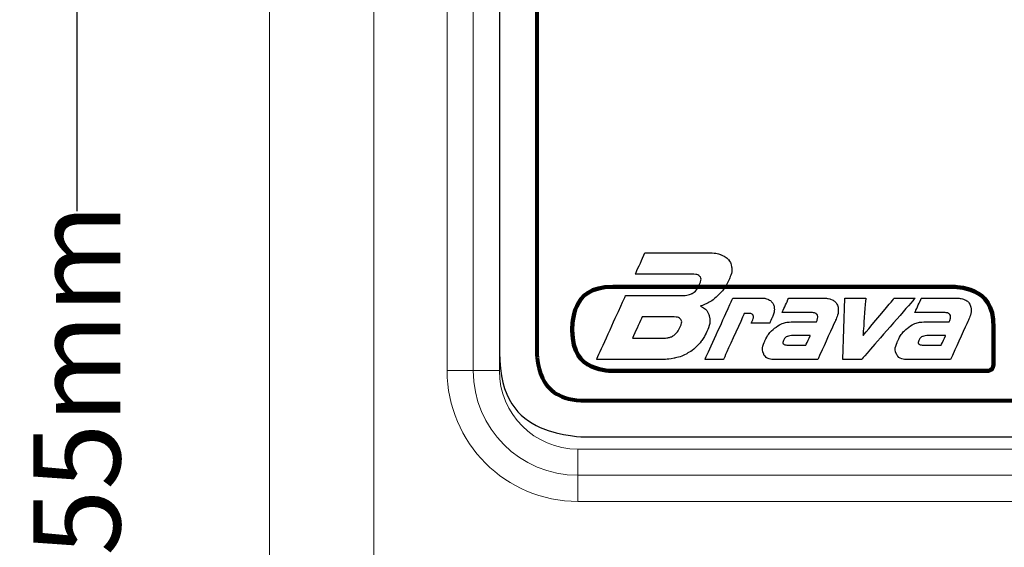
# Model space of a CAD drawing. Units: millimetres. Extents: x 701 to 1153, y 700 to 999.
# Drawn here: x 755 to 778, y 932 to 944 of the extents above; entities that cross this region are included whole.
import ezdxf

# ---------------------------------------------------------------- set-up
doc = ezdxf.new("R2010")
doc.units = ezdxf.units.MM
doc.layers.add('Camada 1', color=7, linetype='Continuous')
doc.styles.get("Standard").update_dxf_attribs({"font": 'Arial.ttf'})
doc.dimstyles.get("Standard").update_dxf_attribs({"dimtxt": 0.18, "dimasz": 0.18, "dimexe": 0.18, "dimexo": 0.0625, "dimgap": 0.09, "dimtad": 0, "dimtih": 1, "dimtoh": 1, "dimdec": 4, "dimzin": 0, "dimdsep": 46, "dimtxsty": 'Standard', "dimcen": 0.09, "dimadec": 0, "dimazin": 0, "dimtfac": 1, "dimtdec": 4, "dimtofl": 0, "dimtmove": 0, "dimatfit": 3, "dimfxl": 1, "dimtolj": 1, "dimtzin": 0, "dimarcsym": 0})

# ---------------------------------------------------------------- blocks, each defined once
blk = doc.blocks.new('*D2')
at = {"color": 0, "lineweight": -2, "transparency": 16777216}
for p, q in [((761.57, 965.665), (755.745, 965.665)), ((756.745, 963.665), (756.745, 940.042)), ((756.745, 907.185), (756.745, 930.808)), ((761.57, 905.185), (755.745, 905.185))]:
    blk.add_line(p, q, dxfattribs=at)
at = {"color": 0, "transparency": 16777216}
for points in [[(756.412, 963.665), (757.078, 963.665), (756.745, 965.665)], [(756.412, 907.185), (757.078, 907.185), (756.745, 905.185)]]:
    blk.add_solid(points, dxfattribs=at)
at = {"layer": 'Defpoints', "color": 0, "transparency": 16777216}
for p in [(763.57, 965.665), (756.745, 905.185), (763.57, 905.185)]:
    blk.add_point(p, dxfattribs=at)
at = {"color": 0, "transparency": 16777216, "insert": (756.745, 935.425), "char_height": 2, "attachment_point": 5, "rotation": 90}
blk.add_mtext('\\A1;255mm', dxfattribs=at)

msp = doc.modelspace()

# ---------------------------------------------------------------- linework, layer by layer
at = {"color": 0, "linetype": 'Continuous', "lineweight": 0}
for p, q in [((761.17, 963.265), (761.17, 907.585)), ((763.57, 907.585), (763.57, 963.265)), ((765.25, 957.745), (765.25, 936.385)), ((765.85, 936.385), (765.85, 957.745)), ((766.45, 936.385), (766.45, 957.745)), ((761.168, 919.927), (761.168, 950.955)), ((765.25, 936.385), (765.85, 936.385)), ((766.45, 936.385), (765.85, 936.385)), ((806.651, 934.585), (768.25, 934.585)), ((768.25, 934.585), (768.25, 933.985)), ((806.651, 933.985), (768.25, 933.985)), ((768.25, 933.385), (768.25, 933.985)), ((768.25, 933.385), (806.651, 933.385))]:
    msp.add_line(p, q, dxfattribs=at)
for radius in [3, 2.4, 1.8]:
    msp.add_arc((768.25, 936.385), radius, 180, 270, dxfattribs=at)
at = {"layer": 'Camada 1', "color": 7}
for points, knots in [([(768.414, 959.346), (768.414, 959.346), (806.492, 959.346), (806.492, 959.346), (806.492, 959.346), (807.57, 959.346), (808.453, 958.473), (808.453, 957.407), (808.453, 957.407), (808.453, 957.407), (808.453, 936.804), (808.453, 936.804), (808.453, 936.804), (808.453, 935.738), (807.57, 934.866), (806.492, 934.866), (806.492, 934.866), (806.492, 934.866), (768.414, 934.866), (768.414, 934.866), (768.414, 934.866), (767.335, 934.866), (766.453, 935.738), (766.453, 936.804), (766.453, 936.804), (766.453, 936.804), (766.453, 957.407), (766.453, 957.407), (766.453, 957.407), (766.453, 958.473), (767.335, 959.346), (768.414, 959.346)], [0, 0, 0, 0, 0.111111, 0.111111, 0.111111, 0.166667, 0.222222, 0.222222, 0.222222, 0.277778, 0.333333, 0.333333, 0.333333, 0.388889, 0.444444, 0.444444, 0.444444, 0.5, 0.555556, 0.555556, 0.555556, 0.611111, 0.666667, 0.666667, 0.666667, 0.722222, 0.777778, 0.777778, 0.777778, 0.888889, 1, 1, 1, 1]), ([(768.681, 936.641), (768.681, 936.641), (770.168, 936.641), (770.168, 936.641), (770.168, 936.641), (770.264, 936.641), (770.362, 936.651), (770.463, 936.671), (770.463, 936.671), (770.563, 936.691), (770.659, 936.725), (770.752, 936.774), (770.752, 936.774), (770.845, 936.824), (770.931, 936.89), (771.01, 936.972), (771.01, 936.972), (771.09, 937.055), (771.158, 937.16), (771.216, 937.285), (771.216, 937.285), (771.278, 937.424), (771.296, 937.543), (771.269, 937.642), (771.269, 937.642), (771.242, 937.742), (771.175, 937.816), (771.067, 937.864), (771.067, 937.864), (771.222, 937.92), (771.356, 938.002), (771.466, 938.109), (771.466, 938.109), (771.576, 938.216), (771.664, 938.34), (771.728, 938.48), (771.728, 938.48), (771.773, 938.581), (771.793, 938.669), (771.786, 938.744), (771.786, 938.744), (771.78, 938.82), (771.754, 938.882), (771.709, 938.933), (771.709, 938.933), (771.663, 938.983), (771.603, 939.021), (771.528, 939.048), (771.528, 939.048), (771.453, 939.074), (771.371, 939.087), (771.28, 939.087), (771.28, 939.087), (771.28, 939.087), (769.793, 939.087), (769.793, 939.087), (769.793, 939.087), (769.793, 939.087), (769.57, 938.596), (769.57, 938.596), (769.57, 938.596), (769.57, 938.596), (770.174, 938.596), (770.174, 938.596), (770.174, 938.596), (770.174, 938.596), (770.316, 938.596), (770.316, 938.596), (770.316, 938.596), (770.316, 938.596), (770.894, 938.596), (770.894, 938.596), (770.894, 938.596), (770.967, 938.596), (771.021, 938.58), (771.056, 938.548), (771.056, 938.548), (771.09, 938.515), (771.085, 938.451), (771.042, 938.354), (771.042, 938.354), (770.998, 938.258), (770.943, 938.193), (770.879, 938.159), (770.879, 938.159), (770.814, 938.126), (770.746, 938.109), (770.672, 938.109), (770.672, 938.109), (770.672, 938.109), (770.316, 938.109), (770.316, 938.109), (770.316, 938.109), (770.316, 938.109), (769.952, 938.109), (769.952, 938.109), (769.952, 938.109), (769.952, 938.109), (769.349, 938.109), (769.349, 938.109), (769.349, 938.109), (769.349, 938.109), (768.681, 936.641), (768.681, 936.641)], [0, 0, 0, 0, 0.037037, 0.037037, 0.037037, 0.055556, 0.074074, 0.074074, 0.074074, 0.092593, 0.111111, 0.111111, 0.111111, 0.12963, 0.148148, 0.148148, 0.148148, 0.166667, 0.185185, 0.185185, 0.185185, 0.203704, 0.222222, 0.222222, 0.222222, 0.240741, 0.259259, 0.259259, 0.259259, 0.277778, 0.296296, 0.296296, 0.296296, 0.314815, 0.333333, 0.333333, 0.333333, 0.351852, 0.37037, 0.37037, 0.37037, 0.388889, 0.407407, 0.407407, 0.407407, 0.425926, 0.444444, 0.444444, 0.444444, 0.462963, 0.481481, 0.481481, 0.481481, 0.5, 0.518519, 0.518519, 0.518519, 0.537037, 0.555556, 0.555556, 0.555556, 0.574074, 0.592593, 0.592593, 0.592593, 0.611111, 0.62963, 0.62963, 0.62963, 0.648148, 0.666667, 0.666667, 0.666667, 0.685185, 0.703704, 0.703704, 0.703704, 0.722222, 0.740741, 0.740741, 0.740741, 0.759259, 0.777778, 0.777778, 0.777778, 0.796296, 0.814815, 0.814815, 0.814815, 0.833333, 0.851852, 0.851852, 0.851852, 0.87037, 0.888889, 0.888889, 0.888889, 0.907407, 0.925926, 0.925926, 0.925926, 0.962963, 1, 1, 1, 1]), ([(772.269, 937.55), (772.269, 937.55), (772.233, 937.472), (772.233, 937.472), (772.233, 937.472), (772.233, 937.472), (772.656, 937.472), (772.656, 937.472), (772.656, 937.472), (772.656, 937.472), (772.721, 937.613), (772.721, 937.613), (772.721, 937.613), (772.752, 937.681), (772.766, 937.741), (772.765, 937.794), (772.765, 937.794), (772.764, 937.848), (772.752, 937.893), (772.727, 937.931), (772.727, 937.931), (772.703, 937.969), (772.67, 937.998), (772.627, 938.019), (772.627, 938.019), (772.583, 938.039), (772.536, 938.049), (772.483, 938.049), (772.483, 938.049), (772.483, 938.049), (771.812, 938.049), (771.812, 938.049), (771.812, 938.049), (771.812, 938.049), (771.172, 936.641), (771.172, 936.641), (771.172, 936.641), (771.172, 936.641), (771.595, 936.641), (771.595, 936.641), (771.595, 936.641), (771.595, 936.641), (772.075, 937.697), (772.075, 937.697), (772.075, 937.697), (772.075, 937.697), (772.189, 937.697), (772.189, 937.697), (772.189, 937.697), (772.231, 937.697), (772.26, 937.683), (772.276, 937.656), (772.276, 937.656), (772.291, 937.629), (772.289, 937.594), (772.269, 937.55)], [0, 0, 0, 0, 0.066667, 0.066667, 0.066667, 0.1, 0.133333, 0.133333, 0.133333, 0.166667, 0.2, 0.2, 0.2, 0.233333, 0.266667, 0.266667, 0.266667, 0.3, 0.333333, 0.333333, 0.333333, 0.366667, 0.4, 0.4, 0.4, 0.433333, 0.466667, 0.466667, 0.466667, 0.5, 0.533333, 0.533333, 0.533333, 0.566667, 0.6, 0.6, 0.6, 0.633333, 0.666667, 0.666667, 0.666667, 0.7, 0.733333, 0.733333, 0.733333, 0.766667, 0.8, 0.8, 0.8, 0.833333, 0.866667, 0.866667, 0.866667, 0.933333, 1, 1, 1, 1]), ([(772.943, 937.717), (772.943, 937.717), (773.627, 937.717), (773.627, 937.717), (773.627, 937.717), (773.667, 937.717), (773.698, 937.711), (773.718, 937.698), (773.718, 937.698), (773.739, 937.686), (773.752, 937.669), (773.758, 937.649), (773.758, 937.649), (773.764, 937.629), (773.764, 937.606), (773.758, 937.58), (773.758, 937.58), (773.753, 937.555), (773.744, 937.53), (773.733, 937.504), (773.733, 937.504), (773.733, 937.504), (773.193, 937.504), (773.193, 937.504), (773.193, 937.504), (773.046, 937.504), (772.917, 937.465), (772.806, 937.385), (772.806, 937.385), (772.695, 937.306), (772.609, 937.201), (772.55, 937.071), (772.55, 937.071), (772.492, 936.943), (772.482, 936.839), (772.521, 936.76), (772.521, 936.76), (772.56, 936.68), (772.653, 936.641), (772.8, 936.641), (772.8, 936.641), (772.8, 936.641), (773.763, 936.641), (773.763, 936.641), (773.763, 936.641), (773.763, 936.641), (774.168, 937.532), (774.168, 937.532), (774.168, 937.532), (774.214, 937.632), (774.235, 937.715), (774.234, 937.782), (774.234, 937.782), (774.232, 937.849), (774.215, 937.902), (774.183, 937.941), (774.183, 937.941), (774.152, 937.981), (774.109, 938.009), (774.057, 938.025), (774.057, 938.025), (774.004, 938.041), (773.95, 938.049), (773.894, 938.049), (773.894, 938.049), (773.894, 938.049), (773.094, 938.049), (773.094, 938.049), (773.094, 938.049), (773.094, 938.049), (772.943, 937.717), (772.943, 937.717)], [0, 0, 0, 0, 0.052632, 0.052632, 0.052632, 0.078947, 0.105263, 0.105263, 0.105263, 0.131579, 0.157895, 0.157895, 0.157895, 0.184211, 0.210526, 0.210526, 0.210526, 0.236842, 0.263158, 0.263158, 0.263158, 0.289474, 0.315789, 0.315789, 0.315789, 0.342105, 0.368421, 0.368421, 0.368421, 0.394737, 0.421053, 0.421053, 0.421053, 0.447368, 0.473684, 0.473684, 0.473684, 0.5, 0.526316, 0.526316, 0.526316, 0.552632, 0.578947, 0.578947, 0.578947, 0.605263, 0.631579, 0.631579, 0.631579, 0.657895, 0.684211, 0.684211, 0.684211, 0.710526, 0.736842, 0.736842, 0.736842, 0.763158, 0.789474, 0.789474, 0.789474, 0.815789, 0.842105, 0.842105, 0.842105, 0.868421, 0.894737, 0.894737, 0.894737, 0.947368, 1, 1, 1, 1]), ([(774.386, 938.049), (774.386, 938.049), (774.338, 936.641), (774.338, 936.641), (774.338, 936.641), (774.338, 936.641), (774.766, 936.641), (774.766, 936.641), (774.766, 936.641), (774.766, 936.641), (775.999, 938.049), (775.999, 938.049), (775.999, 938.049), (775.999, 938.049), (775.52, 938.049), (775.52, 938.049), (775.52, 938.049), (775.52, 938.049), (774.814, 937.203), (774.814, 937.203), (774.814, 937.203), (774.814, 937.203), (774.801, 937.203), (774.801, 937.203), (774.801, 937.203), (774.801, 937.203), (774.864, 938.049), (774.864, 938.049), (774.864, 938.049), (774.864, 938.049), (774.386, 938.049), (774.386, 938.049)], [0, 0, 0, 0, 0.111111, 0.111111, 0.111111, 0.166667, 0.222222, 0.222222, 0.222222, 0.277778, 0.333333, 0.333333, 0.333333, 0.388889, 0.444444, 0.444444, 0.444444, 0.5, 0.555556, 0.555556, 0.555556, 0.611111, 0.666667, 0.666667, 0.666667, 0.722222, 0.777778, 0.777778, 0.777778, 0.888889, 1, 1, 1, 1]), ([(775.992, 937.717), (775.992, 937.717), (776.676, 937.717), (776.676, 937.717), (776.676, 937.717), (776.717, 937.717), (776.747, 937.711), (776.768, 937.698), (776.768, 937.698), (776.788, 937.686), (776.801, 937.669), (776.807, 937.649), (776.807, 937.649), (776.813, 937.629), (776.813, 937.606), (776.808, 937.58), (776.808, 937.58), (776.802, 937.555), (776.794, 937.53), (776.782, 937.504), (776.782, 937.504), (776.782, 937.504), (776.243, 937.504), (776.243, 937.504), (776.243, 937.504), (776.096, 937.504), (775.967, 937.465), (775.855, 937.385), (775.855, 937.385), (775.744, 937.306), (775.659, 937.201), (775.6, 937.071), (775.6, 937.071), (775.541, 936.943), (775.532, 936.839), (775.571, 936.76), (775.571, 936.76), (775.61, 936.68), (775.703, 936.641), (775.85, 936.641), (775.85, 936.641), (775.85, 936.641), (776.812, 936.641), (776.812, 936.641), (776.812, 936.641), (776.812, 936.641), (777.218, 937.532), (777.218, 937.532), (777.218, 937.532), (777.263, 937.632), (777.285, 937.715), (777.283, 937.782), (777.283, 937.782), (777.281, 937.849), (777.265, 937.902), (777.233, 937.941), (777.233, 937.941), (777.201, 937.981), (777.159, 938.009), (777.106, 938.025), (777.106, 938.025), (777.054, 938.041), (776.999, 938.049), (776.944, 938.049), (776.944, 938.049), (776.944, 938.049), (776.143, 938.049), (776.143, 938.049), (776.143, 938.049), (776.143, 938.049), (775.992, 937.717), (775.992, 937.717)], [0, 0, 0, 0, 0.052632, 0.052632, 0.052632, 0.078947, 0.105263, 0.105263, 0.105263, 0.131579, 0.157895, 0.157895, 0.157895, 0.184211, 0.210526, 0.210526, 0.210526, 0.236842, 0.263158, 0.263158, 0.263158, 0.289474, 0.315789, 0.315789, 0.315789, 0.342105, 0.368421, 0.368421, 0.368421, 0.394737, 0.421053, 0.421053, 0.421053, 0.447368, 0.473684, 0.473684, 0.473684, 0.5, 0.526316, 0.526316, 0.526316, 0.552632, 0.578947, 0.578947, 0.578947, 0.605263, 0.631579, 0.631579, 0.631579, 0.657895, 0.684211, 0.684211, 0.684211, 0.710526, 0.736842, 0.736842, 0.736842, 0.763158, 0.789474, 0.789474, 0.789474, 0.815789, 0.842105, 0.842105, 0.842105, 0.868421, 0.894737, 0.894737, 0.894737, 0.947368, 1, 1, 1, 1]), ([(770.221, 937.131), (770.221, 937.131), (769.507, 937.131), (769.507, 937.131), (769.507, 937.131), (769.507, 937.131), (769.729, 937.619), (769.729, 937.619), (769.729, 937.619), (769.729, 937.619), (770.443, 937.619), (770.443, 937.619), (770.443, 937.619), (770.518, 937.619), (770.574, 937.602), (770.609, 937.57), (770.609, 937.57), (770.645, 937.537), (770.641, 937.473), (770.597, 937.376), (770.597, 937.376), (770.575, 937.328), (770.55, 937.288), (770.522, 937.257), (770.522, 937.257), (770.494, 937.226), (770.464, 937.2), (770.433, 937.182), (770.433, 937.182), (770.401, 937.163), (770.367, 937.15), (770.331, 937.142), (770.331, 937.142), (770.296, 937.135), (770.259, 937.131), (770.221, 937.131)], [0, 0, 0, 0, 0.1, 0.1, 0.1, 0.15, 0.2, 0.2, 0.2, 0.25, 0.3, 0.3, 0.3, 0.35, 0.4, 0.4, 0.4, 0.45, 0.5, 0.5, 0.5, 0.55, 0.6, 0.6, 0.6, 0.65, 0.7, 0.7, 0.7, 0.75, 0.8, 0.8, 0.8, 0.9, 1, 1, 1, 1]), ([(773.491, 936.973), (773.491, 936.973), (773.063, 936.973), (773.063, 936.973), (773.063, 936.973), (773.027, 936.973), (772.999, 936.979), (772.978, 936.993), (772.978, 936.993), (772.957, 937.006), (772.957, 937.035), (772.977, 937.079), (772.977, 937.079), (772.997, 937.125), (773.025, 937.154), (773.059, 937.168), (773.059, 937.168), (773.093, 937.181), (773.127, 937.188), (773.16, 937.188), (773.16, 937.188), (773.16, 937.188), (773.589, 937.188), (773.589, 937.188), (773.589, 937.188), (773.589, 937.188), (773.491, 936.973), (773.491, 936.973)], [0, 0, 0, 0, 0.125, 0.125, 0.125, 0.1875, 0.25, 0.25, 0.25, 0.3125, 0.375, 0.375, 0.375, 0.4375, 0.5, 0.5, 0.5, 0.5625, 0.625, 0.625, 0.625, 0.6875, 0.75, 0.75, 0.75, 0.875, 1, 1, 1, 1]), ([(776.599, 936.973), (776.599, 936.973), (776.171, 936.973), (776.171, 936.973), (776.171, 936.973), (776.136, 936.973), (776.108, 936.979), (776.087, 936.993), (776.087, 936.993), (776.066, 937.006), (776.066, 937.035), (776.086, 937.079), (776.086, 937.079), (776.106, 937.125), (776.134, 937.154), (776.168, 937.168), (776.168, 937.168), (776.202, 937.181), (776.236, 937.188), (776.269, 937.188), (776.269, 937.188), (776.269, 937.188), (776.697, 937.188), (776.697, 937.188), (776.697, 937.188), (776.697, 937.188), (776.599, 936.973), (776.599, 936.973)], [0, 0, 0, 0, 0.125, 0.125, 0.125, 0.1875, 0.25, 0.25, 0.25, 0.3125, 0.375, 0.375, 0.375, 0.4375, 0.5, 0.5, 0.5, 0.5625, 0.625, 0.625, 0.625, 0.6875, 0.75, 0.75, 0.75, 0.875, 1, 1, 1, 1])]:
    msp.add_open_spline(points, degree=3, knots=knots, dxfattribs=at)
at = {"layer": 'Camada 1', "color": 7, "lineweight": 80}
msp.add_open_spline([(768.433, 958.498), (767.827, 958.498), (767.311, 958.01), (767.311, 957.399), (767.311, 957.399), (767.311, 957.399), (767.311, 936.797), (767.311, 936.797), (767.311, 936.797), (767.311, 936.185), (767.827, 935.698), (768.433, 935.698), (768.433, 935.698), (768.433, 935.698), (806.51, 935.698), (806.51, 935.698), (806.51, 935.698), (807.116, 935.698), (807.631, 936.185), (807.631, 936.797), (807.631, 936.797), (807.631, 936.797), (807.631, 957.399), (807.631, 957.399), (807.631, 957.399), (807.631, 958.01), (807.116, 958.498), (806.51, 958.498), (806.51, 958.498), (806.51, 958.498), (792.993, 958.498), (790.672, 958.498)], degree=3, knots=[0, 0, 0, 0, 0.1111111, 0.1111111, 0.1111111, 0.1666667, 0.2222222, 0.2222222, 0.2222222, 0.2777778, 0.3333333, 0.3333333, 0.3333333, 0.3888889, 0.4444444, 0.4444444, 0.4444444, 0.5, 0.5555556, 0.5555556, 0.5555556, 0.6111111, 0.6666667, 0.6666667, 0.6666667, 0.7222222, 0.7777778, 0.7777778, 0.7777778, 0.8888889, 0.9101777, 0.9101777, 0.9101777, 0.9101777], dxfattribs=at)
at = {"layer": 'Camada 1', "color": 7, "lineweight": 120}
msp.add_open_spline([(769.053, 938.308), (769.053, 938.308), (776.873, 938.308), (776.873, 938.308), (776.873, 938.308), (777.384, 938.308), (777.802, 937.89), (777.802, 937.379), (777.802, 937.379), (777.802, 937.379), (777.802, 936.544), (777.802, 936.544), (777.802, 936.544), (777.802, 936.452), (777.727, 936.377), (777.635, 936.377), (777.635, 936.377), (777.635, 936.377), (769.053, 936.377), (769.053, 936.377), (769.053, 936.377), (768.542, 936.377), (768.124, 936.795), (768.124, 937.306), (768.124, 937.306), (768.124, 937.306), (768.124, 937.379), (768.124, 937.379), (768.124, 937.379), (768.124, 937.89), (768.542, 938.308), (769.053, 938.308)], degree=3, knots=[0, 0, 0, 0, 0.111111, 0.111111, 0.111111, 0.166667, 0.222222, 0.222222, 0.222222, 0.277778, 0.333333, 0.333333, 0.333333, 0.388889, 0.444444, 0.444444, 0.444444, 0.5, 0.555556, 0.555556, 0.555556, 0.611111, 0.666667, 0.666667, 0.666667, 0.722222, 0.777778, 0.777778, 0.777778, 0.888889, 1, 1, 1, 1], dxfattribs=at)

# ---------------------------------------------------------------- dimensions: what is measured, and where the dimension line sits
dim = msp.add_linear_dim(base=(756.745, 905.185), p1=(763.57, 965.665), p2=(763.57, 905.185), angle=90, text='255mm', dimstyle='Standard', override={"dimtxt": 2, "dimasz": 2, "dimexe": 1, "dimexo": 2, "dimdec": 1, "dimdle": 2})
dim.commit()
dim.dimension.update_dxf_attribs({"geometry": '*D2', "text_midpoint": (756.745, 935.425), "text_rotation": 90})

doc.saveas('drawing.dxf')
